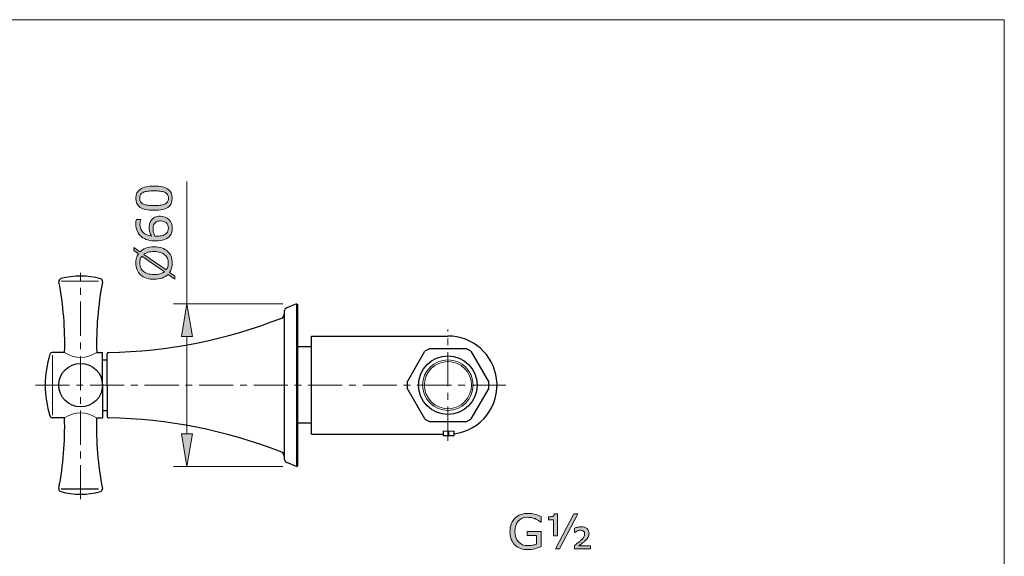
# Model space of a CAD drawing. Units: inches. Extents: x 5 to 63, y 5 to 46.9.
# Drawn here: x 26.9 to 63, y 24.3 to 44 of the extents above; entities that cross this region are included whole.
import ezdxf

# ---------------------------------------------------------------- set-up
doc = ezdxf.new("R2010")
doc.units = ezdxf.units.IN
doc.header["$MEASUREMENT"] = 0
doc.linetypes.add('CENTER', pattern=[2, 1.25, -0.25, 0.25, -0.25])
for name, color, linetype, lineweight in [('benda', 7, 'Continuous', 30), ('BIDANG', 7, 'Continuous', 13), ('center', 7, 'CENTER', 13), ('UKUR', 7, 'Continuous', 13)]:
    doc.layers.add(name, color=color, linetype=linetype, lineweight=lineweight)

msp = doc.modelspace()

# ---------------------------------------------------------------- hatches: boundary and pattern name
at = {"layer": 'UKUR'}
h = msp.add_hatch(color=256, dxfattribs=at)
h.dxf.hatch_style = 2
edge = h.paths.add_edge_path()
edge.add_spline(control_points=[(31.865, 37.912), (32.095, 37.912), (32.264, 37.876), (32.372, 37.804), (32.479, 37.731), (32.533, 37.62), (32.533, 37.468), (32.533, 37.314), (32.478, 37.202), (32.369, 37.131), (32.26, 37.06), (32.093, 37.024), (31.866, 37.024), (31.638, 37.024), (31.47, 37.06), (31.361, 37.132), (31.252, 37.204), (31.198, 37.316), (31.198, 37.468), (31.198, 37.622), (31.253, 37.734), (31.363, 37.805), (31.474, 37.876), (31.641, 37.912), (31.865, 37.912)], knot_values=[0, 0, 0, 0, 1, 1, 1, 2, 2, 2, 3, 3, 3, 4, 4, 4, 5, 5, 5, 6, 6, 6, 7, 7, 7, 8, 8, 8, 8], degree=3, periodic=0)
edge = h.paths.add_edge_path()
edge.add_spline(control_points=[(32.256, 37.685), (32.209, 37.705), (32.154, 37.719), (32.092, 37.726), (32.029, 37.733), (31.953, 37.737), (31.865, 37.737), (31.777, 37.737), (31.701, 37.733), (31.637, 37.726), (31.573, 37.719), (31.518, 37.705), (31.473, 37.684), (31.429, 37.664), (31.396, 37.637), (31.373, 37.602), (31.351, 37.567), (31.34, 37.522), (31.34, 37.468), (31.34, 37.414), (31.351, 37.369), (31.373, 37.334), (31.396, 37.299), (31.429, 37.271), (31.475, 37.25), (31.518, 37.23), (31.573, 37.217), (31.641, 37.21), (31.71, 37.203), (31.785, 37.199), (31.866, 37.199), (31.956, 37.199), (32.031, 37.202), (32.091, 37.209), (32.152, 37.215), (32.205, 37.228), (32.253, 37.249), (32.298, 37.268), (32.332, 37.295), (32.355, 37.33), (32.379, 37.364), (32.391, 37.41), (32.391, 37.468), (32.391, 37.522), (32.38, 37.567), (32.357, 37.602), (32.335, 37.638), (32.301, 37.666), (32.256, 37.685)], knot_values=[0, 0, 0, 0, 1, 1, 1, 2, 2, 2, 3, 3, 3, 4, 4, 4, 5, 5, 5, 6, 6, 6, 7, 7, 7, 8, 8, 8, 9, 9, 9, 10, 10, 10, 11, 11, 11, 12, 12, 12, 13, 13, 13, 14, 14, 14, 15, 15, 15, 16, 16, 16, 16], degree=3, periodic=0)
h = msp.add_hatch(color=256, dxfattribs=at)
h.dxf.hatch_style = 2
edge = h.paths.add_edge_path()
edge.add_spline(control_points=[(32.09, 36.811), (32.22, 36.811), (32.327, 36.767), (32.41, 36.682), (32.492, 36.596), (32.533, 36.49), (32.533, 36.366), (32.533, 36.303), (32.523, 36.245), (32.504, 36.193), (32.484, 36.142), (32.455, 36.096), (32.417, 36.057), (32.369, 36.007), (32.306, 35.969), (32.227, 35.942), (32.148, 35.916), (32.054, 35.902), (31.943, 35.902), (31.829, 35.902), (31.728, 35.914), (31.64, 35.939), (31.552, 35.963), (31.474, 36.002), (31.406, 36.056), (31.341, 36.106), (31.29, 36.171), (31.254, 36.251), (31.218, 36.331), (31.199, 36.424), (31.199, 36.53), (31.199, 36.564), (31.201, 36.593), (31.203, 36.616), (31.207, 36.639), (31.212, 36.662), (31.219, 36.685), (31.219, 36.685), (31.384, 36.685), (31.384, 36.685), (31.384, 36.685), (31.384, 36.677), (31.384, 36.677), (31.375, 36.661), (31.367, 36.637), (31.359, 36.604), (31.351, 36.572), (31.347, 36.539), (31.347, 36.505), (31.347, 36.381), (31.386, 36.283), (31.463, 36.209), (31.541, 36.135), (31.645, 36.093), (31.777, 36.081), (31.747, 36.129), (31.725, 36.176), (31.71, 36.223), (31.695, 36.27), (31.687, 36.324), (31.687, 36.386), (31.687, 36.44), (31.692, 36.488), (31.702, 36.53), (31.712, 36.572), (31.732, 36.614), (31.763, 36.658), (31.798, 36.709), (31.842, 36.747), (31.896, 36.772), (31.949, 36.798), (32.014, 36.811), (32.09, 36.811)], knot_values=[0, 0, 0, 0, 1, 1, 1, 2, 2, 2, 3, 3, 3, 4, 4, 4, 5, 5, 5, 6, 6, 6, 7, 7, 7, 8, 8, 8, 9, 9, 9, 10, 10, 10, 11, 11, 11, 12, 12, 12, 13, 13, 13, 14, 14, 14, 15, 15, 15, 16, 16, 16, 17, 17, 17, 18, 18, 18, 19, 19, 19, 20, 20, 20, 21, 21, 21, 22, 22, 22, 23, 23, 23, 24, 24, 24, 24], degree=3, periodic=0)
edge = h.paths.add_edge_path()
edge.add_spline(control_points=[(32.097, 36.635), (32.044, 36.635), (31.999, 36.628), (31.964, 36.612), (31.929, 36.596), (31.899, 36.57), (31.873, 36.534), (31.855, 36.508), (31.843, 36.478), (31.837, 36.446), (31.831, 36.414), (31.828, 36.38), (31.828, 36.345), (31.828, 36.296), (31.834, 36.251), (31.846, 36.209), (31.857, 36.167), (31.875, 36.124), (31.899, 36.08), (31.911, 36.079), (31.924, 36.078), (31.936, 36.077), (31.947, 36.077), (31.962, 36.076), (31.98, 36.076), (32.071, 36.076), (32.142, 36.086), (32.195, 36.104), (32.247, 36.123), (32.289, 36.149), (32.319, 36.181), (32.345, 36.208), (32.363, 36.236), (32.375, 36.267), (32.387, 36.298), (32.393, 36.331), (32.393, 36.368), (32.393, 36.451), (32.367, 36.516), (32.316, 36.564), (32.266, 36.612), (32.193, 36.635), (32.097, 36.635)], knot_values=[0, 0, 0, 0, 1, 1, 1, 2, 2, 2, 3, 3, 3, 4, 4, 4, 5, 5, 5, 6, 6, 6, 7, 7, 7, 8, 8, 8, 9, 9, 9, 10, 10, 10, 11, 11, 11, 12, 12, 12, 13, 13, 13, 14, 14, 14, 14], degree=3, periodic=0)
h = msp.add_hatch(color=256, dxfattribs=at)
h.dxf.hatch_style = 2
edge = h.paths.add_edge_path()
edge.add_spline(control_points=[(31.865, 35.686), (31.971, 35.686), (32.066, 35.672), (32.149, 35.643), (32.233, 35.615), (32.302, 35.575), (32.358, 35.524), (32.416, 35.471), (32.46, 35.409), (32.489, 35.337), (32.518, 35.264), (32.533, 35.182), (32.533, 35.09), (32.533, 35.024), (32.525, 34.962), (32.508, 34.904), (32.492, 34.846), (32.467, 34.795), (32.436, 34.749), (32.436, 34.749), (32.632, 34.612), (32.632, 34.612), (32.632, 34.612), (32.632, 34.498), (32.632, 34.498), (32.632, 34.498), (32.379, 34.675), (32.379, 34.675), (32.321, 34.617), (32.25, 34.573), (32.164, 34.541), (32.077, 34.51), (31.978, 34.494), (31.865, 34.494), (31.761, 34.494), (31.667, 34.508), (31.584, 34.536), (31.501, 34.563), (31.43, 34.603), (31.371, 34.656), (31.314, 34.707), (31.271, 34.77), (31.241, 34.845), (31.212, 34.919), (31.197, 35.001), (31.197, 35.09), (31.197, 35.157), (31.204, 35.219), (31.22, 35.275), (31.236, 35.331), (31.26, 35.382), (31.291, 35.429), (31.291, 35.429), (31.118, 35.551), (31.118, 35.551), (31.118, 35.551), (31.118, 35.665), (31.118, 35.665), (31.118, 35.665), (31.349, 35.503), (31.349, 35.503), (31.407, 35.561), (31.478, 35.606), (31.563, 35.638), (31.649, 35.67), (31.749, 35.686), (31.865, 35.686)], knot_values=[0, 0, 0, 0, 1, 1, 1, 2, 2, 2, 3, 3, 3, 4, 4, 4, 5, 5, 5, 6, 6, 6, 7, 7, 7, 8, 8, 8, 9, 9, 9, 10, 10, 10, 11, 11, 11, 12, 12, 12, 13, 13, 13, 14, 14, 14, 15, 15, 15, 16, 16, 16, 17, 17, 17, 18, 18, 18, 19, 19, 19, 20, 20, 20, 21, 21, 21, 22, 22, 22, 22], degree=3, periodic=0)
edge = h.paths.add_edge_path()
edge.add_spline(control_points=[(31.421, 35.34), (31.394, 35.308), (31.375, 35.271), (31.362, 35.229), (31.349, 35.188), (31.342, 35.142), (31.342, 35.091), (31.342, 35.027), (31.353, 34.97), (31.375, 34.918), (31.397, 34.866), (31.431, 34.822), (31.476, 34.784), (31.519, 34.747), (31.574, 34.719), (31.64, 34.699), (31.706, 34.679), (31.781, 34.669), (31.865, 34.669), (31.946, 34.669), (32.018, 34.678), (32.082, 34.695), (32.147, 34.712), (32.201, 34.737), (32.245, 34.77), (32.245, 34.77), (31.421, 35.34), (31.421, 35.34)], knot_values=[0, 0, 0, 0, 1, 1, 1, 2, 2, 2, 3, 3, 3, 4, 4, 4, 5, 5, 5, 6, 6, 6, 7, 7, 7, 8, 8, 8, 9, 9, 9, 9], degree=3, periodic=0)
edge = h.paths.add_edge_path()
edge.add_spline(control_points=[(31.865, 35.511), (31.785, 35.511), (31.713, 35.502), (31.647, 35.485), (31.582, 35.468), (31.528, 35.443), (31.485, 35.409), (31.485, 35.409), (32.309, 34.837), (32.309, 34.837), (32.335, 34.872), (32.354, 34.91), (32.368, 34.951), (32.381, 34.993), (32.388, 35.039), (32.388, 35.091), (32.388, 35.154), (32.376, 35.212), (32.353, 35.264), (32.33, 35.317), (32.297, 35.361), (32.253, 35.396), (32.206, 35.435), (32.15, 35.464), (32.085, 35.483), (32.021, 35.502), (31.948, 35.511), (31.865, 35.511)], knot_values=[0, 0, 0, 0, 1, 1, 1, 2, 2, 2, 3, 3, 3, 4, 4, 4, 5, 5, 5, 6, 6, 6, 7, 7, 7, 8, 8, 8, 9, 9, 9, 9], degree=3, periodic=0)
h = msp.add_hatch(color=256, dxfattribs=at)
h.dxf.hatch_style = 2
h.paths.add_polyline_path([(32.873, 32.392), (33.273, 32.392), (33.073, 33.592)])
h = msp.add_hatch(color=256, dxfattribs=at)
h.dxf.hatch_style = 2
h.paths.add_polyline_path([(32.873, 28.832), (33.273, 28.832), (33.073, 27.632)])
h = msp.add_hatch(color=256, dxfattribs=at)
h.dxf.hatch_style = 2
edge = h.paths.add_edge_path()
edge.add_spline(control_points=[(46.061, 24.698), (45.991, 24.666), (45.914, 24.638), (45.831, 24.614), (45.748, 24.59), (45.668, 24.578), (45.59, 24.578), (45.49, 24.578), (45.399, 24.592), (45.315, 24.62), (45.232, 24.647), (45.161, 24.689), (45.103, 24.744), (45.044, 24.799), (44.998, 24.869), (44.966, 24.952), (44.934, 25.036), (44.917, 25.134), (44.917, 25.246), (44.917, 25.451), (44.977, 25.613), (45.097, 25.731), (45.217, 25.85), (45.382, 25.91), (45.59, 25.91), (45.663, 25.91), (45.738, 25.901), (45.814, 25.883), (45.89, 25.866), (45.972, 25.836), (46.06, 25.794), (46.06, 25.794), (46.06, 25.592), (46.06, 25.592), (46.06, 25.592), (46.044, 25.592), (46.044, 25.592), (46.027, 25.605), (46.001, 25.623), (45.967, 25.646), (45.933, 25.668), (45.9, 25.687), (45.867, 25.702), (45.827, 25.72), (45.783, 25.735), (45.732, 25.746), (45.682, 25.758), (45.625, 25.764), (45.561, 25.764), (45.417, 25.764), (45.304, 25.718), (45.22, 25.626), (45.137, 25.533), (45.095, 25.409), (45.095, 25.251), (45.095, 25.085), (45.139, 24.956), (45.226, 24.864), (45.313, 24.772), (45.432, 24.725), (45.583, 24.725), (45.638, 24.725), (45.693, 24.731), (45.748, 24.742), (45.803, 24.753), (45.851, 24.767), (45.892, 24.784), (45.892, 24.784), (45.892, 25.099), (45.892, 25.099), (45.892, 25.099), (45.548, 25.099), (45.548, 25.099), (45.548, 25.099), (45.548, 25.248), (45.548, 25.248), (45.548, 25.248), (46.061, 25.248), (46.061, 25.248), (46.061, 25.248), (46.061, 24.698), (46.061, 24.698)], knot_values=[0, 0, 0, 0, 1, 1, 1, 2, 2, 2, 3, 3, 3, 4, 4, 4, 5, 5, 5, 6, 6, 6, 7, 7, 7, 8, 8, 8, 9, 9, 9, 10, 10, 10, 11, 11, 11, 12, 12, 12, 13, 13, 13, 14, 14, 14, 15, 15, 15, 16, 16, 16, 17, 17, 17, 18, 18, 18, 19, 19, 19, 20, 20, 20, 21, 21, 21, 22, 22, 22, 23, 23, 23, 24, 24, 24, 25, 25, 25, 26, 26, 26, 27, 27, 27, 27], degree=3, periodic=0)
h = msp.add_hatch(color=256, dxfattribs=at)
h.dxf.hatch_style = 2
edge = h.paths.add_edge_path()
edge.add_spline(control_points=[(46.656, 25.09), (46.656, 25.09), (46.514, 25.09), (46.514, 25.09), (46.514, 25.09), (46.514, 25.677), (46.514, 25.677), (46.514, 25.677), (46.334, 25.677), (46.334, 25.677), (46.334, 25.677), (46.334, 25.778), (46.334, 25.778), (46.393, 25.778), (46.44, 25.784), (46.476, 25.797), (46.513, 25.809), (46.533, 25.84), (46.538, 25.89), (46.538, 25.89), (46.656, 25.89), (46.656, 25.89), (46.656, 25.89), (46.656, 25.09), (46.656, 25.09)], knot_values=[0, 0, 0, 0, 1, 1, 1, 2, 2, 2, 3, 3, 3, 4, 4, 4, 5, 5, 5, 6, 6, 6, 7, 7, 7, 8, 8, 8, 8], degree=3, periodic=0)
h.paths.add_polyline_path([(47.402, 25.886), (46.73, 24.603), (46.587, 24.603), (47.26, 25.886)])
edge = h.paths.add_edge_path()
edge.add_spline(control_points=[(47.872, 24.603), (47.872, 24.603), (47.278, 24.603), (47.278, 24.603), (47.278, 24.603), (47.278, 24.731), (47.278, 24.731), (47.331, 24.77), (47.376, 24.805), (47.415, 24.835), (47.453, 24.865), (47.484, 24.89), (47.506, 24.911), (47.569, 24.971), (47.609, 25.016), (47.628, 25.047), (47.646, 25.079), (47.655, 25.118), (47.655, 25.165), (47.655, 25.205), (47.643, 25.236), (47.617, 25.257), (47.592, 25.278), (47.557, 25.289), (47.514, 25.289), (47.473, 25.289), (47.433, 25.28), (47.392, 25.263), (47.351, 25.246), (47.318, 25.228), (47.295, 25.21), (47.295, 25.21), (47.282, 25.21), (47.282, 25.21), (47.282, 25.21), (47.282, 25.364), (47.282, 25.364), (47.319, 25.38), (47.36, 25.392), (47.403, 25.402), (47.447, 25.412), (47.49, 25.417), (47.535, 25.417), (47.625, 25.417), (47.694, 25.394), (47.743, 25.349), (47.791, 25.303), (47.815, 25.245), (47.815, 25.175), (47.815, 25.122), (47.803, 25.074), (47.78, 25.031), (47.757, 24.989), (47.714, 24.941), (47.653, 24.887), (47.625, 24.862), (47.591, 24.834), (47.551, 24.804), (47.51, 24.773), (47.474, 24.746), (47.442, 24.723), (47.442, 24.723), (47.872, 24.723), (47.872, 24.723), (47.872, 24.723), (47.872, 24.603), (47.872, 24.603)], knot_values=[0, 0, 0, 0, 1, 1, 1, 2, 2, 2, 3, 3, 3, 4, 4, 4, 5, 5, 5, 6, 6, 6, 7, 7, 7, 8, 8, 8, 9, 9, 9, 10, 10, 10, 11, 11, 11, 12, 12, 12, 13, 13, 13, 14, 14, 14, 15, 15, 15, 16, 16, 16, 17, 17, 17, 18, 18, 18, 19, 19, 19, 20, 20, 20, 21, 21, 21, 22, 22, 22, 22], degree=3, periodic=0)

# ---------------------------------------------------------------- linework, layer by layer
at = {"layer": 'benda'}
for p, q in [((37.092, 33.592), (36.735, 33.448)), ((37.092, 33.592), (37.141, 33.559)), ((36.641, 33.31), (36.641, 27.915)), ((37.141, 27.665), (37.141, 33.559)), ((37.641, 28.812), (37.641, 32.412)), ((37.641, 32.412), (42.641, 32.412)), ((28.586, 31.813), (28.143, 31.813)), ((29.761, 31.812), (29.973, 31.812)), ((29.971, 30.612), (29.973, 31.812)), ((37.641, 32.012), (37.141, 32.012)), ((41.145, 30.721), (41.799, 31.853)), ((41.987, 31.962), (43.295, 31.962)), ((43.483, 31.853), (44.137, 30.721)), ((29.971, 31.537), (30.141, 31.537)), ((30.141, 30.612), (30.141, 31.763)), ((29.971, 30.612), (29.971, 29.411)), ((30.141, 30.612), (30.141, 29.462)), ((41.799, 29.371), (41.145, 30.503)), ((44.137, 30.503), (43.483, 29.371)), ((29.971, 29.687), (30.141, 29.687)), ((28.583, 29.411), (28.143, 29.411)), ((29.759, 29.411), (29.971, 29.411)), ((43.295, 29.262), (41.987, 29.262)), ((37.641, 29.212), (37.141, 29.212)), ((42.468, 28.919), (42.468, 28.769)), ((42.868, 28.769), (42.868, 28.919)), ((37.641, 28.812), (42.468, 28.812)), ((42.468, 28.769), (42.868, 28.769)), ((37.092, 27.632), (36.735, 27.776)), ((37.092, 27.632), (37.141, 27.665)), ((29.824, 26.794), (28.454, 26.794))]:
    msp.add_line(p, q, dxfattribs=at)
for points in [[(28.451, 34.518), (28.4, 34.504), (28.369, 34.454), (28.378, 34.402)], [(28.585, 31.813), (28.61, 32.681), (28.541, 33.549), (28.378, 34.402)], [(29.904, 34.515), (29.428, 34.644), (28.927, 34.645), (28.451, 34.518)], [(29.975, 34.4), (29.81, 33.548), (29.738, 32.68), (29.761, 31.812)], [(29.975, 34.4), (29.985, 34.451), (29.953, 34.502), (29.903, 34.515)], [(36.735, 33.448), (36.678, 33.425), (36.641, 33.37), (36.641, 33.309)], [(30.19, 31.813), (32.368, 31.845), (34.521, 32.273), (36.546, 33.074)], [(36.546, 33.074), (36.603, 33.097), (36.641, 33.152), (36.641, 33.213)], [(44.427, 30.839), (44.312, 31.738), (43.547, 32.412), (42.641, 32.412)], [(28.143, 31.813), (28.1, 31.813), (28.061, 31.785), (28.048, 31.744)], [(30.19, 31.813), (30.163, 31.812), (30.141, 31.79), (30.141, 31.763)], [(41.987, 31.962), (41.922, 31.93), (41.859, 31.894), (41.799, 31.853)], [(43.483, 31.853), (43.423, 31.894), (43.36, 31.93), (43.295, 31.962)], [(28.048, 31.744), (27.93, 31.378), (27.871, 30.996), (27.871, 30.612)], [(41.145, 30.721), (41.14, 30.648), (41.14, 30.576), (41.145, 30.503)], [(42.868, 28.826), (43.855, 28.952), (44.552, 29.853), (44.427, 30.839)], [(44.137, 30.503), (44.142, 30.576), (44.142, 30.648), (44.137, 30.721)], [(27.871, 30.612), (27.871, 30.228), (27.93, 29.846), (28.048, 29.481)], [(28.048, 29.481), (28.061, 29.439), (28.1, 29.411), (28.143, 29.411)], [(28.373, 26.824), (28.536, 27.676), (28.607, 28.543), (28.583, 29.411)], [(29.759, 29.411), (29.735, 28.543), (29.806, 27.676), (29.969, 26.824)], [(30.141, 29.462), (30.141, 29.435), (30.163, 29.412), (30.19, 29.412)], [(36.546, 28.15), (34.521, 28.952), (32.368, 29.379), (30.19, 29.412)], [(41.799, 29.371), (41.859, 29.33), (41.922, 29.294), (41.987, 29.262)], [(43.295, 29.262), (43.36, 29.294), (43.423, 29.33), (43.483, 29.371)], [(36.641, 28.011), (36.641, 28.072), (36.603, 28.128), (36.546, 28.15)], [(36.641, 27.915), (36.641, 27.854), (36.678, 27.799), (36.735, 27.776)], [(28.373, 26.824), (28.363, 26.772), (28.394, 26.722), (28.445, 26.708)], [(29.897, 26.708), (29.947, 26.722), (29.979, 26.772), (29.969, 26.824)], [(28.445, 26.708), (28.921, 26.58), (29.422, 26.58), (29.898, 26.708)]]:
    msp.add_open_spline(points, degree=3, dxfattribs=at)
for points in [[(29.971, 30.612), (29.971, 31.054), (29.613, 31.412), (29.171, 31.412), (28.729, 31.412), (28.371, 31.054), (28.371, 30.612), (28.371, 30.17), (28.729, 29.812), (29.171, 29.812), (29.613, 29.812), (29.971, 30.17), (29.971, 30.612), (29.971, 30.612), (29.971, 30.612), (29.971, 30.612)], [(43.713, 30.612), (43.713, 31.204), (43.233, 31.685), (42.641, 31.685), (42.048, 31.685), (41.568, 31.204), (41.568, 30.612), (41.568, 30.02), (42.048, 29.539), (42.641, 29.539), (43.233, 29.539), (43.713, 30.02), (43.713, 30.612), (43.713, 30.612), (43.713, 30.612), (43.713, 30.612)]]:
    msp.add_open_spline(points, degree=3, knots=[0, 0, 0, 0, 1, 1, 1, 2, 2, 2, 3, 3, 3, 4, 4, 4, 5, 5, 5, 5], dxfattribs=at)
at = {"layer": 'BIDANG'}
for p, q in [((5.043, 44.017), (63.043, 44.017)), ((63.043, 44.017), (63.043, 5.017)), ((29.829, 34.43), (28.46, 34.431)), ((37.092, 33.592), (37.092, 27.632)), ((28.143, 29.511), (28.143, 31.713)), ((42.868, 28.919), (42.468, 28.919)), ((42.669, 28.919), (42.669, 28.769))]:
    msp.add_line(p, q, dxfattribs=at)
for points in [[(28.585, 31.814), (28.937, 31.566), (29.408, 31.565), (29.761, 31.812)], [(29.759, 29.411), (29.406, 29.659), (28.936, 29.659), (28.583, 29.411)]]:
    msp.add_open_spline(points, degree=3, dxfattribs=at)
for points in [[(43.567, 30.612), (43.567, 31.124), (43.153, 31.538), (42.641, 31.538), (42.129, 31.538), (41.714, 31.124), (41.714, 30.612), (41.714, 30.1), (42.129, 29.685), (42.641, 29.685), (43.153, 29.685), (43.567, 30.1), (43.567, 30.612), (43.567, 30.612), (43.567, 30.612), (43.567, 30.612)], [(43.505, 30.612), (43.505, 31.089), (43.118, 31.476), (42.641, 31.476), (42.164, 31.476), (41.777, 31.089), (41.777, 30.612), (41.777, 30.135), (42.164, 29.748), (42.641, 29.748), (43.118, 29.748), (43.505, 30.135), (43.505, 30.612), (43.505, 30.612), (43.505, 30.612), (43.505, 30.612)]]:
    msp.add_open_spline(points, degree=3, knots=[0, 0, 0, 0, 1, 1, 1, 2, 2, 2, 3, 3, 3, 4, 4, 4, 5, 5, 5, 5], dxfattribs=at)
at = {"layer": 'center'}
for p, q in [((29.171, 26.426), (29.171, 34.737)), ((42.641, 28.574), (42.641, 32.65)), ((27.518, 30.612), (44.787, 30.612))]:
    msp.add_line(p, q, dxfattribs=at)
at = {"layer": 'UKUR'}
for p, q in [((33.073, 33.592), (33.073, 38.083)), ((36.591, 33.592), (32.573, 33.592)), ((33.073, 33.592), (32.873, 32.392)), ((33.273, 32.392), (33.073, 33.592)), ((37.092, 33.592), (37.092, 33.592)), ((32.873, 32.392), (33.273, 32.392)), ((33.073, 28.832), (33.073, 32.392)), ((32.873, 28.832), (33.273, 28.832)), ((33.073, 27.632), (32.873, 28.832)), ((33.273, 28.832), (33.073, 27.632)), ((36.592, 27.632), (32.573, 27.632)), ((33.073, 27.632), (33.073, 27.632)), ((37.092, 27.632), (37.092, 27.632)), ((46.587, 24.603), (47.26, 25.886)), ((47.402, 25.886), (46.73, 24.603)), ((47.26, 25.886), (47.402, 25.886)), ((46.73, 24.603), (46.587, 24.603))]:
    msp.add_line(p, q, dxfattribs=at)
for points, knots in [([(31.361, 37.132), (31.252, 37.204), (31.198, 37.316), (31.198, 37.468), (31.198, 37.622), (31.253, 37.734), (31.363, 37.805), (31.474, 37.876), (31.641, 37.912), (31.865, 37.912)], [5, 5, 5, 5, 6, 6, 6, 7, 7, 7, 8, 8, 8, 8]), ([(31.373, 37.602), (31.351, 37.567), (31.34, 37.522), (31.34, 37.468), (31.34, 37.414), (31.351, 37.369), (31.373, 37.334), (31.396, 37.299), (31.429, 37.271), (31.475, 37.25)], [5, 5, 5, 5, 6, 6, 6, 7, 7, 7, 8, 8, 8, 8]), ([(32.092, 37.726), (32.029, 37.733), (31.953, 37.737), (31.865, 37.737), (31.777, 37.737), (31.701, 37.733), (31.637, 37.726)], [1, 1, 1, 1, 2, 2, 2, 3, 3, 3, 3]), ([(32.355, 37.33), (32.379, 37.364), (32.391, 37.41), (32.391, 37.468), (32.391, 37.522), (32.38, 37.567), (32.357, 37.602), (32.335, 37.638), (32.301, 37.666), (32.256, 37.685)], [13, 13, 13, 13, 14, 14, 14, 15, 15, 15, 16, 16, 16, 16]), ([(32.372, 37.804), (32.479, 37.731), (32.533, 37.62), (32.533, 37.468), (32.533, 37.314), (32.478, 37.202), (32.369, 37.131)], [1, 1, 1, 1, 2, 2, 2, 3, 3, 3, 3]), ([(31.641, 37.21), (31.71, 37.203), (31.785, 37.199), (31.866, 37.199), (31.956, 37.199), (32.031, 37.202), (32.091, 37.209)], [9, 9, 9, 9, 10, 10, 10, 11, 11, 11, 11]), ([(32.369, 37.131), (32.26, 37.06), (32.093, 37.024), (31.866, 37.024), (31.638, 37.024), (31.47, 37.06), (31.361, 37.132)], [3, 3, 3, 3, 4, 4, 4, 5, 5, 5, 5]), ([(31.254, 36.251), (31.218, 36.331), (31.199, 36.424), (31.199, 36.53), (31.199, 36.564), (31.201, 36.593), (31.203, 36.616)], [9, 9, 9, 9, 10, 10, 10, 11, 11, 11, 11]), ([(31.359, 36.604), (31.351, 36.572), (31.347, 36.539), (31.347, 36.505), (31.347, 36.381), (31.386, 36.283), (31.463, 36.209)], [15, 15, 15, 15, 16, 16, 16, 17, 17, 17, 17]), ([(31.71, 36.223), (31.695, 36.27), (31.687, 36.324), (31.687, 36.386), (31.687, 36.44), (31.692, 36.488), (31.702, 36.53)], [19, 19, 19, 19, 20, 20, 20, 21, 21, 21, 21]), ([(32.375, 36.267), (32.387, 36.298), (32.393, 36.331), (32.393, 36.368), (32.393, 36.451), (32.367, 36.516), (32.316, 36.564)], [11, 11, 11, 11, 12, 12, 12, 13, 13, 13, 13]), ([(32.41, 36.682), (32.492, 36.596), (32.533, 36.49), (32.533, 36.366), (32.533, 36.303), (32.523, 36.245), (32.504, 36.193)], [1, 1, 1, 1, 2, 2, 2, 3, 3, 3, 3]), ([(31.837, 36.446), (31.831, 36.414), (31.828, 36.38), (31.828, 36.345), (31.828, 36.296), (31.834, 36.251), (31.846, 36.209)], [3, 3, 3, 3, 4, 4, 4, 5, 5, 5, 5]), ([(32.227, 35.942), (32.148, 35.916), (32.054, 35.902), (31.943, 35.902), (31.829, 35.902), (31.728, 35.914), (31.64, 35.939), (31.552, 35.963), (31.474, 36.002), (31.406, 36.056)], [5, 5, 5, 5, 6, 6, 6, 7, 7, 7, 8, 8, 8, 8]), ([(31.936, 36.077), (31.947, 36.077), (31.962, 36.076), (31.98, 36.076), (32.071, 36.076), (32.142, 36.086), (32.195, 36.104)], [7, 7, 7, 7, 8, 8, 8, 9, 9, 9, 9]), ([(31.865, 35.511), (31.785, 35.511), (31.713, 35.502), (31.647, 35.485), (31.582, 35.468), (31.528, 35.443), (31.485, 35.409)], [0, 0, 0, 0, 1, 1, 1, 2, 2, 2, 2]), ([(32.368, 34.951), (32.381, 34.993), (32.388, 35.039), (32.388, 35.091), (32.388, 35.154), (32.376, 35.212), (32.353, 35.264), (32.33, 35.317), (32.297, 35.361), (32.253, 35.396)], [4, 4, 4, 4, 5, 5, 5, 6, 6, 6, 7, 7, 7, 7]), ([(32.358, 35.524), (32.416, 35.471), (32.46, 35.409), (32.489, 35.337), (32.518, 35.264), (32.533, 35.182), (32.533, 35.09), (32.533, 35.024), (32.525, 34.962), (32.508, 34.904), (32.492, 34.846), (32.467, 34.795), (32.436, 34.749)], [2, 2, 2, 2, 3, 3, 3, 4, 4, 4, 5, 5, 5, 6, 6, 6, 6]), ([(31.241, 34.845), (31.212, 34.919), (31.197, 35.001), (31.197, 35.09), (31.197, 35.157), (31.204, 35.219), (31.22, 35.275)], [14, 14, 14, 14, 15, 15, 15, 16, 16, 16, 16]), ([(31.362, 35.229), (31.349, 35.188), (31.342, 35.142), (31.342, 35.091), (31.342, 35.027), (31.353, 34.97), (31.375, 34.918)], [1, 1, 1, 1, 2, 2, 2, 3, 3, 3, 3]), ([(31.476, 34.784), (31.519, 34.747), (31.574, 34.719), (31.64, 34.699), (31.706, 34.679), (31.781, 34.669), (31.865, 34.669), (31.946, 34.669), (32.018, 34.678), (32.082, 34.695)], [4, 4, 4, 4, 5, 5, 5, 6, 6, 6, 7, 7, 7, 7]), ([(32.164, 34.541), (32.077, 34.51), (31.978, 34.494), (31.865, 34.494), (31.761, 34.494), (31.667, 34.508), (31.584, 34.536)], [10, 10, 10, 10, 11, 11, 11, 12, 12, 12, 12]), ([(44.966, 24.952), (44.934, 25.036), (44.917, 25.134), (44.917, 25.246), (44.917, 25.451), (44.977, 25.613), (45.097, 25.731)], [5, 5, 5, 5, 6, 6, 6, 7, 7, 7, 7]), ([(45.097, 25.731), (45.217, 25.85), (45.382, 25.91), (45.59, 25.91), (45.663, 25.91), (45.738, 25.901), (45.814, 25.883)], [7, 7, 7, 7, 8, 8, 8, 9, 9, 9, 9]), ([(45.867, 25.702), (45.827, 25.72), (45.783, 25.735), (45.732, 25.746), (45.682, 25.758), (45.625, 25.764), (45.561, 25.764), (45.417, 25.764), (45.304, 25.718), (45.22, 25.626)], [14, 14, 14, 14, 15, 15, 15, 16, 16, 16, 17, 17, 17, 17]), ([(46.334, 25.778), (46.393, 25.778), (46.44, 25.784), (46.476, 25.797), (46.513, 25.809), (46.533, 25.84), (46.538, 25.89)], [4, 4, 4, 4, 5, 5, 5, 6, 6, 6, 6]), ([(45.22, 25.626), (45.137, 25.533), (45.095, 25.409), (45.095, 25.251), (45.095, 25.085), (45.139, 24.956), (45.226, 24.864)], [17, 17, 17, 17, 18, 18, 18, 19, 19, 19, 19]), ([(47.617, 25.257), (47.592, 25.278), (47.557, 25.289), (47.514, 25.289), (47.473, 25.289), (47.433, 25.28), (47.392, 25.263)], [7, 7, 7, 7, 8, 8, 8, 9, 9, 9, 9]), ([(47.403, 25.402), (47.447, 25.412), (47.49, 25.417), (47.535, 25.417), (47.625, 25.417), (47.694, 25.394), (47.743, 25.349)], [13, 13, 13, 13, 14, 14, 14, 15, 15, 15, 15]), ([(47.743, 25.349), (47.791, 25.303), (47.815, 25.245), (47.815, 25.175), (47.815, 25.122), (47.803, 25.074), (47.78, 25.031), (47.757, 24.989), (47.714, 24.941), (47.653, 24.887)], [15, 15, 15, 15, 16, 16, 16, 17, 17, 17, 18, 18, 18, 18]), ([(47.628, 25.047), (47.646, 25.079), (47.655, 25.118), (47.655, 25.165), (47.655, 25.205), (47.643, 25.236), (47.617, 25.257)], [5, 5, 5, 5, 6, 6, 6, 7, 7, 7, 7]), ([(45.226, 24.864), (45.313, 24.772), (45.432, 24.725), (45.583, 24.725), (45.638, 24.725), (45.693, 24.731), (45.748, 24.742)], [19, 19, 19, 19, 20, 20, 20, 21, 21, 21, 21]), ([(45.831, 24.614), (45.748, 24.59), (45.668, 24.578), (45.59, 24.578), (45.49, 24.578), (45.399, 24.592), (45.315, 24.62)], [1, 1, 1, 1, 2, 2, 2, 3, 3, 3, 3])]:
    msp.add_open_spline(points, degree=3, knots=knots, dxfattribs=at)
for points in [[(31.865, 37.912), (32.095, 37.912), (32.264, 37.876), (32.372, 37.804)], [(31.473, 37.684), (31.429, 37.664), (31.396, 37.637), (31.373, 37.602)], [(31.637, 37.726), (31.573, 37.719), (31.518, 37.705), (31.473, 37.684)], [(32.256, 37.685), (32.209, 37.705), (32.154, 37.719), (32.092, 37.726)], [(31.475, 37.25), (31.518, 37.23), (31.573, 37.217), (31.641, 37.21)], [(32.091, 37.209), (32.152, 37.215), (32.205, 37.228), (32.253, 37.249)], [(32.253, 37.249), (32.298, 37.268), (32.332, 37.295), (32.355, 37.33)], [(31.203, 36.616), (31.207, 36.639), (31.212, 36.662), (31.219, 36.685)], [(31.219, 36.685), (31.219, 36.685), (31.384, 36.685), (31.384, 36.685)], [(31.384, 36.677), (31.375, 36.661), (31.367, 36.637), (31.359, 36.604)], [(31.384, 36.685), (31.384, 36.685), (31.384, 36.677), (31.384, 36.677)], [(31.702, 36.53), (31.712, 36.572), (31.732, 36.614), (31.763, 36.658)], [(31.763, 36.658), (31.798, 36.709), (31.842, 36.747), (31.896, 36.772)], [(31.873, 36.534), (31.855, 36.508), (31.843, 36.478), (31.837, 36.446)], [(31.964, 36.612), (31.929, 36.596), (31.899, 36.57), (31.873, 36.534)], [(31.896, 36.772), (31.949, 36.798), (32.014, 36.811), (32.09, 36.811)], [(32.097, 36.635), (32.044, 36.635), (31.999, 36.628), (31.964, 36.612)], [(32.09, 36.811), (32.22, 36.811), (32.327, 36.767), (32.41, 36.682)], [(32.316, 36.564), (32.266, 36.612), (32.193, 36.635), (32.097, 36.635)], [(31.406, 36.056), (31.341, 36.106), (31.29, 36.171), (31.254, 36.251)], [(31.463, 36.209), (31.541, 36.135), (31.645, 36.093), (31.777, 36.081)], [(31.777, 36.081), (31.747, 36.129), (31.725, 36.176), (31.71, 36.223)], [(31.846, 36.209), (31.857, 36.167), (31.875, 36.124), (31.899, 36.08)], [(32.195, 36.104), (32.247, 36.123), (32.289, 36.149), (32.319, 36.181)], [(32.319, 36.181), (32.345, 36.208), (32.363, 36.236), (32.375, 36.267)], [(32.504, 36.193), (32.484, 36.142), (32.455, 36.096), (32.417, 36.057)], [(31.899, 36.08), (31.911, 36.079), (31.924, 36.078), (31.936, 36.077)], [(32.417, 36.057), (32.369, 36.007), (32.306, 35.969), (32.227, 35.942)], [(31.118, 35.551), (31.118, 35.551), (31.118, 35.665), (31.118, 35.665)], [(31.118, 35.665), (31.118, 35.665), (31.349, 35.503), (31.349, 35.503)], [(31.291, 35.429), (31.291, 35.429), (31.118, 35.551), (31.118, 35.551)], [(31.22, 35.275), (31.236, 35.331), (31.26, 35.382), (31.291, 35.429)], [(31.349, 35.503), (31.407, 35.561), (31.478, 35.606), (31.563, 35.638)], [(31.485, 35.409), (31.485, 35.409), (32.309, 34.837), (32.309, 34.837)], [(31.563, 35.638), (31.649, 35.67), (31.749, 35.686), (31.865, 35.686)], [(31.865, 35.686), (31.971, 35.686), (32.066, 35.672), (32.149, 35.643)], [(32.085, 35.483), (32.021, 35.502), (31.948, 35.511), (31.865, 35.511)], [(32.253, 35.396), (32.206, 35.435), (32.15, 35.464), (32.085, 35.483)], [(32.149, 35.643), (32.233, 35.615), (32.302, 35.575), (32.358, 35.524)], [(31.421, 35.34), (31.394, 35.308), (31.375, 35.271), (31.362, 35.229)], [(32.245, 34.77), (32.245, 34.77), (31.421, 35.34), (31.421, 35.34)], [(31.371, 34.656), (31.314, 34.707), (31.271, 34.77), (31.241, 34.845)], [(31.375, 34.918), (31.397, 34.866), (31.431, 34.822), (31.476, 34.784)], [(32.082, 34.695), (32.147, 34.712), (32.201, 34.737), (32.245, 34.77)], [(32.379, 34.675), (32.321, 34.617), (32.25, 34.573), (32.164, 34.541)], [(32.309, 34.837), (32.335, 34.872), (32.354, 34.91), (32.368, 34.951)], [(32.632, 34.498), (32.632, 34.498), (32.379, 34.675), (32.379, 34.675)], [(32.436, 34.749), (32.436, 34.749), (32.632, 34.612), (32.632, 34.612)], [(31.584, 34.536), (31.501, 34.563), (31.43, 34.603), (31.371, 34.656)], [(32.632, 34.612), (32.632, 34.612), (32.632, 34.498), (32.632, 34.498)], [(45.814, 25.883), (45.89, 25.866), (45.972, 25.836), (46.06, 25.794)], [(45.967, 25.646), (45.933, 25.668), (45.9, 25.687), (45.867, 25.702)], [(46.044, 25.592), (46.027, 25.605), (46.001, 25.623), (45.967, 25.646)], [(46.06, 25.794), (46.06, 25.794), (46.06, 25.592), (46.06, 25.592)], [(46.334, 25.677), (46.334, 25.677), (46.334, 25.778), (46.334, 25.778)], [(46.514, 25.677), (46.514, 25.677), (46.334, 25.677), (46.334, 25.677)], [(46.514, 25.09), (46.514, 25.09), (46.514, 25.677), (46.514, 25.677)], [(46.538, 25.89), (46.538, 25.89), (46.656, 25.89), (46.656, 25.89)], [(46.656, 25.89), (46.656, 25.89), (46.656, 25.09), (46.656, 25.09)], [(46.06, 25.592), (46.06, 25.592), (46.044, 25.592), (46.044, 25.592)], [(47.282, 25.364), (47.319, 25.38), (47.36, 25.392), (47.403, 25.402)], [(47.282, 25.21), (47.282, 25.21), (47.282, 25.364), (47.282, 25.364)], [(45.103, 24.744), (45.044, 24.799), (44.998, 24.869), (44.966, 24.952)], [(45.548, 25.099), (45.548, 25.099), (45.548, 25.248), (45.548, 25.248)], [(45.548, 25.248), (45.548, 25.248), (46.061, 25.248), (46.061, 25.248)], [(45.892, 25.099), (45.892, 25.099), (45.548, 25.099), (45.548, 25.099)], [(45.892, 24.784), (45.892, 24.784), (45.892, 25.099), (45.892, 25.099)], [(46.061, 25.248), (46.061, 25.248), (46.061, 24.698), (46.061, 24.698)], [(46.656, 25.09), (46.656, 25.09), (46.514, 25.09), (46.514, 25.09)], [(47.295, 25.21), (47.295, 25.21), (47.282, 25.21), (47.282, 25.21)], [(47.392, 25.263), (47.351, 25.246), (47.318, 25.228), (47.295, 25.21)], [(47.506, 24.911), (47.569, 24.971), (47.609, 25.016), (47.628, 25.047)], [(45.315, 24.62), (45.232, 24.647), (45.161, 24.689), (45.103, 24.744)], [(45.748, 24.742), (45.803, 24.753), (45.851, 24.767), (45.892, 24.784)], [(46.061, 24.698), (45.991, 24.666), (45.914, 24.638), (45.831, 24.614)], [(47.278, 24.731), (47.331, 24.77), (47.376, 24.805), (47.415, 24.835)], [(47.278, 24.603), (47.278, 24.603), (47.278, 24.731), (47.278, 24.731)], [(47.872, 24.603), (47.872, 24.603), (47.278, 24.603), (47.278, 24.603)], [(47.415, 24.835), (47.453, 24.865), (47.484, 24.89), (47.506, 24.911)], [(47.551, 24.804), (47.51, 24.773), (47.474, 24.746), (47.442, 24.723)], [(47.442, 24.723), (47.442, 24.723), (47.872, 24.723), (47.872, 24.723)], [(47.653, 24.887), (47.625, 24.862), (47.591, 24.834), (47.551, 24.804)], [(47.872, 24.723), (47.872, 24.723), (47.872, 24.603), (47.872, 24.603)]]:
    msp.add_open_spline(points, degree=3, dxfattribs=at)

doc.saveas('drawing.dxf')
